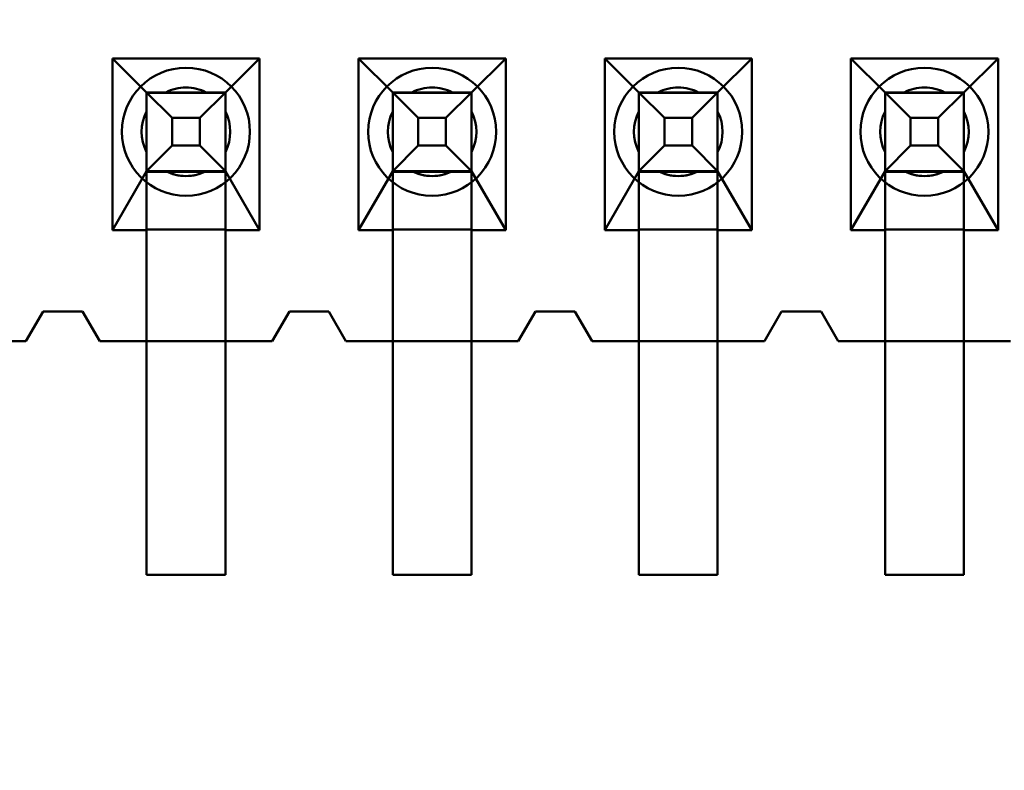
# Model space of a CAD drawing. Units: inches. Extents: x 3 to 129, y 1 to 100.
# Drawn here: x 14 to 14, y 43 to 43 of the extents above; entities that cross this region are included whole.
import ezdxf

# ---------------------------------------------------------------- set-up
doc = ezdxf.new("R2010")
doc.units = ezdxf.units.IN
doc.header["$LTSCALE"] = 6
doc.header["$MEASUREMENT"] = 0
for name, color, linetype, lineweight in [('Dimension (ANSI)', 7, 'Continuous', 25), ('Symbol (ANSI)', 7, 'Continuous', 25), ('Visible (ANSI)', 7, 'Continuous', 50)]:
    doc.layers.add(name, color=color, linetype=linetype, lineweight=lineweight)
doc.styles.add('Note Text (ANSI)', font='tahoma.ttf')
doc.dimstyles.new('Default (ANSI)', dxfattribs={"dimscale": 6, "dimtxt": 0.1200000047683716, "dimasz": 0.0984251946210861, "dimexe": 0.125, "dimexo": 0.0625, "dimgap": 0.031496062992126, "dimtad": 0, "dimtih": 1, "dimtoh": 1, "dimrnd": 1e-08, "dimzin": 0, "dimdsep": 46, "dimtxsty": 'Note Text (ANSI)', "dimcen": 0.09, "dimdle": 0.3937007874015748, "dimclrd": 256, "dimclre": 256, "dimclrt": 256, "dimadec": 0, "dimazin": 1, "dimtfac": 1, "dimtofl": 0, "dimtmove": 0, "dimatfit": 3, "dimfxl": 1, "dimtolj": 1, "dimtzin": 4, "dimlwd": -1, "dimlwe": -1, "dimarcsym": 0})
doc.dimstyles.new('Default (ANSI)$7', dxfattribs={"dimscale": 6, "dimtxt": 0.1200000047683716, "dimasz": 0.0984251946210861, "dimexe": 0.125, "dimexo": 0.0625, "dimgap": 0.031496062992126, "dimtad": 0, "dimtih": 1, "dimtoh": 1, "dimrnd": 1e-08, "dimzin": 0, "dimdsep": 46, "dimtxsty": 'Note Text (ANSI)', "dimcen": 0.09, "dimdle": 0.3937007874015748, "dimclrd": 256, "dimclre": 256, "dimclrt": 256, "dimadec": 0, "dimazin": 1, "dimtfac": 1, "dimtofl": 0, "dimtmove": 0, "dimatfit": 3, "dimfxl": 1, "dimtolj": 1, "dimtzin": 4, "dimlwd": -1, "dimlwe": -1, "dimarcsym": 0})

# ---------------------------------------------------------------- blocks, each defined once
blk = doc.blocks.new('*D46')
at = {"layer": 'Defpoints', "color": 0, "transparency": 16777216}
for p in [(9.832122264486417, 69.6938567625214), (14.62849660037119, 69.6938567625214), (14.6264966003712, 39.9438567625214)]:
    blk.add_point(p, dxfattribs=at)
at = {"layer": 'Dimension (ANSI)', "transparency": 16777216}
for p, q in [((14.25349660037119, 69.6938567625214), (9.082122264486417, 69.6938567625214)), ((9.832122264486417, 69.10330559479489), (9.83212226448642, 55.382823079077)), ((9.832122264486422, 40.53440793024791), (9.83212226448642, 54.25489044596579)), ((14.2514966003712, 39.9438567625214), (9.082122264486422, 39.9438567625214))]:
    blk.add_line(p, q, dxfattribs=at)
for points in [[(9.73369706986533, 69.10330559479489), (9.930547459107501, 69.10330559479489), (9.832122264486417, 69.6938567625214)], [(9.733697069865338, 40.53440793024791), (9.93054745910751, 40.53440793024791), (9.832122264486422, 39.9438567625214)]]:
    blk.add_solid(points, dxfattribs=at)
at = {"layer": 'Dimension (ANSI)', "transparency": 16777216, "insert": (8.65323706743454, 55.19384670112422), "char_height": 0.7200000286102295, "attachment_point": 1, "style": 'Note Text (ANSI)'}
blk.add_mtext('\\A1;29.75', dxfattribs=at)

msp = doc.modelspace()

# ---------------------------------------------------------------- linework, layer by layer
at = {"layer": 'Visible (ANSI)'}
for p, q in [((13.8484531088283, 43.39842615940402), (13.84845291125237, 43.36352615940458)), ((13.87835310882782, 43.39842599013411), (13.8484531088283, 43.39842615940403)), ((13.8484531088283, 43.39842615940402), (13.85540307029043, 43.39152612005878)), ((13.87140307029018, 43.39152602947956), (13.87835310882782, 43.39842599013411)), ((13.87835291125189, 43.36352599013466), (13.87835310882782, 43.39842599013411)), ((13.8984531088275, 43.39842587634395), (13.89845291125157, 43.36352587634451)), ((13.92835310882702, 43.39842570707403), (13.8984531088275, 43.39842587634396)), ((13.8984531088275, 43.39842587634395), (13.90540307028963, 43.39152583699871)), ((13.92140307028938, 43.39152574641949), (13.92835310882702, 43.39842570707403)), ((13.92835291125109, 43.36352570707459), (13.92835310882702, 43.39842570707403)), ((13.9484531088267, 43.39842559328388), (13.94845291125077, 43.36352559328445)), ((13.97835310882622, 43.39842542401396), (13.9484531088267, 43.39842559328388)), ((13.9484531088267, 43.39842559328388), (13.95540307028883, 43.39152555393864)), ((13.97140307028857, 43.39152546335942), (13.97835310882622, 43.39842542401396)), ((13.97835291125029, 43.36352542401452), (13.97835310882622, 43.39842542401396)), ((13.9984531088259, 43.39842531022381), (13.99845291124997, 43.36352531022437)), ((14.02835310882541, 43.3984251409539), (13.9984531088259, 43.39842531022381)), ((13.9984531088259, 43.39842531022381), (14.00540307028803, 43.39152527087857)), ((14.02140307028777, 43.39152518029935), (14.02835310882542, 43.3984251409539)), ((14.02835291124949, 43.36352514095445), (14.02835310882541, 43.3984251409539)), ((13.85540290117398, 43.36186940730949), (13.85540307004605, 43.39148030517276)), ((13.85540297971121, 43.37552612005904), (13.8554030699126, 43.39145937915295)), ((13.85540307413704, 43.39152612005876), (13.85540298355782, 43.37552612005902)), ((13.85540307029043, 43.39152612005878), (13.8554030699126, 43.39145937915295)), ((13.85540307029043, 43.39152612005878), (13.87140307029018, 43.39152602947956)), ((13.87140306991234, 43.39145928857373), (13.8554030699126, 43.39145937915295)), ((13.85540307413704, 43.39152612005876), (13.87140307413678, 43.39152602947954)), ((13.85540307413704, 43.39152612005876), (13.86059919753661, 43.38632993821966)), ((13.86752617600329, 43.39152605142744), (13.85927996475217, 43.39152609811089)), ((13.86620689269109, 43.38632990647337), (13.87140307413678, 43.39152602947955)), ((13.87140289966124, 43.36160216429578), (13.87140306994385, 43.3914642678344)), ((13.87140297971096, 43.37552602947982), (13.87140306991234, 43.39145928857374)), ((13.87140307413678, 43.39152602947955), (13.87140298355756, 43.37552602947979)), ((13.87140306991234, 43.39145928857373), (13.87140307029018, 43.39152602947956)), ((13.90540290117298, 43.36186908981004), (13.90540307004523, 43.39148002020995)), ((13.90540297971041, 43.37552583699897), (13.9054030699118, 43.39145909609288)), ((13.90540307413624, 43.3915258369987), (13.90540298355702, 43.37552583699895)), ((13.90540307028963, 43.39152583699871), (13.9054030699118, 43.39145909609288)), ((13.90540307028963, 43.39152583699871), (13.92140307028938, 43.39152574641949)), ((13.92140306991154, 43.39145900551367), (13.9054030699118, 43.39145909609288)), ((13.90540307413624, 43.3915258369987), (13.92140307413598, 43.39152574641946)), ((13.90540307413624, 43.3915258369987), (13.91059919753581, 43.38632965515959)), ((13.91752617600249, 43.39152576836737), (13.90927996475136, 43.39152581505083)), ((13.91620689269029, 43.3863296234133), (13.92140307413598, 43.39152574641946)), ((13.92140289966044, 43.3616018812357), (13.92140306994305, 43.39146398477433)), ((13.92140297971016, 43.37552574641975), (13.92140306991154, 43.39145900551367)), ((13.92140307413598, 43.39152574641946), (13.92140298355676, 43.37552574641972)), ((13.92140306991154, 43.39145900551367), (13.92140307028938, 43.39152574641949)), ((13.95540290117218, 43.36186880674997), (13.95540307004443, 43.39147973714989)), ((13.95540297970961, 43.3755255539389), (13.955403069911, 43.39145881303281)), ((13.95540307413544, 43.39152555393861), (13.95540298355621, 43.37552555393887)), ((13.95540307028883, 43.39152555393865), (13.955403069911, 43.39145881303281)), ((13.95540307028883, 43.39152555393865), (13.97140307028857, 43.39152546335942)), ((13.97140306991074, 43.39145872245359), (13.955403069911, 43.39145881303281)), ((13.95540307413544, 43.39152555393861), (13.97140307413518, 43.3915254633594)), ((13.95540307413544, 43.39152555393861), (13.96059919753501, 43.38632937209952)), ((13.96752617600169, 43.3915254853073), (13.95927996475056, 43.39152553199077)), ((13.96620689268949, 43.38632934035323), (13.97140307413518, 43.3915254633594)), ((13.97140290117192, 43.36186871617075), (13.97140307004417, 43.39147964657065)), ((13.97140297970935, 43.37552546335968), (13.97140306991074, 43.39145872245359)), ((13.97140307413518, 43.3915254633594), (13.97140298355596, 43.37552546335965)), ((13.97140306991074, 43.39145872245359), (13.97140307028857, 43.39152546335942)), ((14.00540289965909, 43.36160140569478), (14.00540306994171, 43.39146350923342)), ((14.00540297970881, 43.37552527087882), (14.0054030699102, 43.39145852997274)), ((14.00540307413464, 43.39152527087855), (14.00540298355541, 43.37552527087881)), ((14.00540307028803, 43.39152527087857), (14.0054030699102, 43.39145852997274)), ((14.00540307028803, 43.39152527087857), (14.02140307028777, 43.39152518029935)), ((14.02140306990994, 43.39145843939353), (14.0054030699102, 43.39145852997274)), ((14.00540307413464, 43.39152527087855), (14.02140307413438, 43.39152518029933)), ((14.00540307413464, 43.39152527087855), (14.01059919753421, 43.38632908903945)), ((14.01752617600089, 43.39152520224724), (14.00927996474976, 43.39152524893069)), ((14.01620689268868, 43.38632905729316), (14.02140307413438, 43.39152518029933)), ((14.02140290117112, 43.36186843311067), (14.02140307004337, 43.39147936351059)), ((14.02140297970855, 43.37552518029961), (14.02140306990994, 43.39145843939353)), ((14.02140307413438, 43.39152518029933), (14.02140298355516, 43.37552518029958)), ((14.02140306990994, 43.39145843939353), (14.02140307028777, 43.39152518029935)), ((13.85540300174652, 43.37940301443334), (13.85540304842998, 43.38764922568447)), ((13.86059919753661, 43.38632993821966), (13.86059916579032, 43.38072224306518)), ((13.86059919753661, 43.38632993821966), (13.86620689269109, 43.38632990647337)), ((13.86620689269109, 43.38632990647337), (13.8662068609448, 43.3807222113189)), ((13.87140300174626, 43.37940292385412), (13.87140304842972, 43.38764913510526)), ((13.90540300174571, 43.37940273137327), (13.90540304842918, 43.3876489426244)), ((13.91059919753581, 43.38632965515959), (13.91059916578952, 43.38072196000512)), ((13.91059919753581, 43.38632965515959), (13.91620689269029, 43.3863296234133)), ((13.91620689269029, 43.3863296234133), (13.91620686094399, 43.38072192825882)), ((13.92140300174546, 43.37940264079406), (13.92140304842892, 43.38764885204517)), ((13.95540300174491, 43.37940244831321), (13.95540304842838, 43.38764865956433)), ((13.96059919753501, 43.38632937209952), (13.96059916578871, 43.38072167694503)), ((13.96059919753501, 43.38632937209952), (13.96620689268949, 43.38632934035323)), ((13.96620689268949, 43.38632934035323), (13.96620686094319, 43.38072164519875)), ((13.97140300174466, 43.37940235773397), (13.97140304842812, 43.38764856898511)), ((14.00540300174411, 43.37940216525313), (14.00540304842758, 43.38764837650426)), ((14.01059919753421, 43.38632908903945), (14.01059916578791, 43.38072139388496)), ((14.01059919753421, 43.38632908903945), (14.01620689268868, 43.38632905729316)), ((14.01620689268868, 43.38632905729316), (14.01620686094239, 43.38072136213869)), ((14.02140300174386, 43.37940207467391), (14.02140304842732, 43.38764828592504)), ((13.86059916579032, 43.38072224306518), (13.85540298355782, 43.37552612005902)), ((13.86059916579032, 43.38072224306518), (13.8662068609448, 43.3807222113189)), ((13.8662068609448, 43.3807222113189), (13.87140298355756, 43.37552602947979)), ((13.91059916578952, 43.38072196000512), (13.90540298355702, 43.37552583699895)), ((13.91059916578952, 43.38072196000512), (13.91620686094399, 43.38072192825882)), ((13.91620686094399, 43.38072192825882), (13.92140298355676, 43.37552574641972)), ((13.96059916578871, 43.38072167694503), (13.95540298355621, 43.37552555393887)), ((13.96059916578871, 43.38072167694503), (13.96620686094319, 43.38072164519875)), ((13.96620686094319, 43.38072164519875), (13.97140298355596, 43.37552546335965)), ((14.01059916578791, 43.38072139388496), (14.00540298355541, 43.37552527087881)), ((14.01059916578791, 43.38072139388496), (14.01620686094239, 43.38072136213869)), ((14.01620686094239, 43.38072136213869), (14.02140298355516, 43.37552518029958)), ((13.85540297971121, 43.37552612005904), (13.84845291125237, 43.36352615940459)), ((13.85540291221787, 43.36369538020009), (13.85540297874701, 43.37535710520493)), ((13.85540297874681, 43.37535707195388), (13.85540297971121, 43.37552612005904)), ((13.87140297874655, 43.37535698137466), (13.85540297874681, 43.37535707195388)), ((13.87140298355756, 43.37552602947979), (13.85540298355782, 43.37552612005902)), ((13.86752608542407, 43.37552605142771), (13.85927987417294, 43.37552609811116)), ((13.87140291219954, 43.36369210223813), (13.87140297874378, 43.37535651445176)), ((13.87140297874655, 43.37535698137466), (13.87140297971096, 43.37552602947982)), ((13.87835291125189, 43.36352599013466), (13.87140297971096, 43.37552602947982)), ((13.90540297971041, 43.37552583699897), (13.89845291125157, 43.36352587634451)), ((13.90540291221699, 43.36369508440394), (13.90540297874619, 43.3753568201477)), ((13.90540297874601, 43.37535678889381), (13.90540297971041, 43.37552583699897)), ((13.92140297874575, 43.37535669831459), (13.90540297874601, 43.37535678889381)), ((13.92140298355676, 43.37552574641972), (13.90540298355702, 43.37552583699895)), ((13.91752608542327, 43.37552576836762), (13.90927987417214, 43.37552581505109)), ((13.92140291219874, 43.36369181917805), (13.92140297874298, 43.37535623139169)), ((13.92140297874575, 43.37535669831459), (13.92140297971016, 43.37552574641975)), ((13.92835291125109, 43.36352570707459), (13.92140297971016, 43.37552574641975)), ((13.95540297970961, 43.3755255539389), (13.94845291125077, 43.36352559328445)), ((13.95540291221619, 43.36369480134387), (13.95540297874539, 43.37535653708764)), ((13.95540297874521, 43.37535650583375), (13.95540297970961, 43.3755255539389)), ((13.97140297874495, 43.37535641525452), (13.95540297874521, 43.37535650583375)), ((13.97140298355596, 43.37552546335965), (13.95540298355621, 43.37552555393887)), ((13.96752608542247, 43.37552548530755), (13.95927987417134, 43.37552553199102)), ((13.97140291221593, 43.36369471076465), (13.97140297874513, 43.37535644650841)), ((13.97140297874495, 43.37535641525452), (13.97140297970935, 43.37552546335968)), ((13.97835291125029, 43.36352542401452), (13.97140297970935, 43.37552546335968)), ((14.00540297970881, 43.37552527087882), (13.99845291124997, 43.36352531022437)), ((14.0054029121974, 43.36369134363713), (14.00540297874163, 43.37535575585077)), ((14.0054029787444, 43.37535622277367), (14.00540297970881, 43.37552527087882)), ((14.02140297874415, 43.37535613219445), (14.0054029787444, 43.37535622277367)), ((14.02140298355516, 43.37552518029958), (14.00540298355541, 43.37552527087881)), ((14.01752608542167, 43.37552520224748), (14.00927987417054, 43.37552524893094)), ((14.02140291221513, 43.36369442770457), (14.02140297874433, 43.37535616344834)), ((14.02140297874415, 43.37535613219445), (14.02140297970855, 43.37552518029961)), ((14.02835291124949, 43.36352514095445), (14.02140297970855, 43.37552518029961)), ((13.84845291125237, 43.36352615940459), (13.85540291125226, 43.36352612005923)), ((13.85540291125226, 43.36352612005923), (13.85540278387523, 43.3410261200596)), ((13.85540291125226, 43.36352612005923), (13.85540291221666, 43.36369516816438)), ((13.85540291221666, 43.36369516816438), (13.87140291221641, 43.36369507758518)), ((13.87140278387497, 43.34102602948037), (13.871402911252, 43.36352602948001)), ((13.871402911252, 43.36352602948001), (13.87140291221641, 43.36369507758516)), ((13.871402911252, 43.36352602948001), (13.87835291125189, 43.36352599013466)), ((13.89845291125157, 43.36352587634451), (13.90540291125146, 43.36352583699917)), ((13.90540291125146, 43.36352583699917), (13.90540278387443, 43.34102583699953)), ((13.90540291125146, 43.36352583699917), (13.90540291221586, 43.36369488510432)), ((13.90540291221586, 43.36369488510432), (13.92140291221561, 43.3636947945251)), ((13.92140278387417, 43.3410257464203), (13.9214029112512, 43.36352574641994)), ((13.9214029112512, 43.36352574641995), (13.92140291221561, 43.3636947945251)), ((13.9214029112512, 43.36352574641995), (13.92835291125109, 43.36352570707459)), ((13.94845291125077, 43.36352559328445), (13.95540291125066, 43.3635255539391)), ((13.95540291125066, 43.3635255539391), (13.95540278387362, 43.34102555393946)), ((13.95540291125066, 43.3635255539391), (13.95540291221506, 43.36369460204425)), ((13.95540291221506, 43.36369460204425), (13.97140291221481, 43.36369451146503)), ((13.97140278387337, 43.34102546336023), (13.9714029112504, 43.36352546335986)), ((13.9714029112504, 43.36352546335987), (13.97140291221481, 43.36369451146503)), ((13.9714029112504, 43.36352546335987), (13.97835291125029, 43.36352542401452)), ((13.99845291124997, 43.36352531022438), (14.00540291124985, 43.36352527087902)), ((14.00540291124985, 43.36352527087902), (14.00540278387282, 43.34102527087939)), ((14.00540291124985, 43.36352527087902), (14.00540291221426, 43.36369431898417)), ((14.00540291221426, 43.36369431898417), (14.021402912214, 43.36369422840497)), ((14.02140278387257, 43.34102518030016), (14.0214029112496, 43.3635251802998)), ((14.0214029112496, 43.36352518029981), (14.021402912214, 43.36369422840497)), ((14.0214029112496, 43.36352518029981), (14.02835291124949, 43.36352514095445)), ((13.85540289923048, 43.36152612005927), (13.85540251426878, 43.29352612006036)), ((13.87140289923022, 43.36152602948004), (13.87140251426852, 43.29352602948112)), ((13.90540289922967, 43.3615258369992), (13.90540251426798, 43.29352583700028)), ((13.92140289922942, 43.36152574641998), (13.92140251426772, 43.29352574642106)), ((13.95540289922887, 43.36152555393913), (13.95540251426718, 43.29352555394022)), ((13.97140289922861, 43.3615254633599), (13.97140251426692, 43.29352546336099)), ((14.00540289922807, 43.36152527087906), (14.00540251426638, 43.29352527088015)), ((14.02140289922781, 43.36152518029983), (14.02140251426612, 43.29352518030092)), ((13.83440281784277, 43.34702623894473), (13.83090278387562, 43.34102625875902)), ((13.83440281932896, 43.34702623894472), (13.83090278536181, 43.34102625875901)), ((13.84240281784264, 43.34702619365512), (13.83440281784277, 43.34702623894473)), ((13.84240281932883, 43.34702619365511), (13.83440281932896, 43.34702623894473)), ((13.84590278387538, 43.341026173841), (13.84240281784264, 43.34702619365512)), ((13.84590278536157, 43.34102617384099), (13.84240281932883, 43.3470261936551)), ((13.88440281784197, 43.34702595588466), (13.88090278387482, 43.34102597569896)), ((13.88440281932816, 43.34702595588465), (13.88090278536101, 43.34102597569894)), ((13.89240281784184, 43.34702591059505), (13.88440281784197, 43.34702595588466)), ((13.89240281932803, 43.34702591059503), (13.88440281932816, 43.34702595588465)), ((13.89590278387458, 43.34102589078094), (13.89240281784184, 43.34702591059505)), ((13.89590278536077, 43.34102589078093), (13.89240281932803, 43.34702591059503)), ((13.93440281784117, 43.34702567282458), (13.93090278387402, 43.34102569263889)), ((13.93440281932736, 43.34702567282458), (13.93090278536021, 43.34102569263888)), ((13.94240281784104, 43.34702562753498), (13.93440281784117, 43.34702567282458)), ((13.94240281932723, 43.34702562753497), (13.93440281932736, 43.34702567282458)), ((13.94590278387378, 43.34102560772087), (13.94240281784104, 43.34702562753498)), ((13.94590278535996, 43.34102560772086), (13.94240281932723, 43.34702562753496)), ((13.98440281784037, 43.34702538976452), (13.98090278387322, 43.34102540957882)), ((13.98440281932656, 43.34702538976451), (13.98090278535941, 43.34102540957881)), ((13.99240281784024, 43.34702534447489), (13.98440281784037, 43.34702538976451)), ((13.99240281932643, 43.34702534447489), (13.98440281932656, 43.34702538976451)), ((13.99590278387298, 43.34102532466079), (13.99240281784024, 43.34702534447489)), ((13.99590278535916, 43.34102532466078), (13.99240281932643, 43.34702534447489)), ((13.83090278536181, 43.34102625875901), (13.79590278536237, 43.34102645690108)), ((13.83090278387562, 43.34102625875902), (13.82140278387577, 43.34102631254044)), ((13.85540278387523, 43.34102612005959), (13.84590278387538, 43.341026173841)), ((13.88090278536101, 43.34102597569894), (13.84590278536157, 43.34102617384099)), ((13.85540278387523, 43.34102612005959), (13.85540251496816, 43.29352612006036)), ((13.85540278387523, 43.34102612005959), (13.87140278387497, 43.34102602948037)), ((13.8714025149679, 43.29352602948114), (13.87140278387497, 43.34102602948037)), ((13.88090278387482, 43.34102597569896), (13.87140278387497, 43.34102602948037)), ((13.90540278387443, 43.34102583699952), (13.89590278387458, 43.34102589078094)), ((13.93090278536021, 43.34102569263888), (13.89590278536077, 43.34102589078093)), ((13.90540278387443, 43.34102583699952), (13.90540251496736, 43.29352583700027)), ((13.90540278387443, 43.34102583699952), (13.92140278387417, 43.3410257464203)), ((13.9214025149671, 43.29352574642106), (13.92140278387417, 43.3410257464203)), ((13.93090278387402, 43.34102569263889), (13.92140278387417, 43.3410257464203)), ((13.95540278387362, 43.34102555393946), (13.94590278387378, 43.34102560772087)), ((13.98090278535941, 43.34102540957881), (13.94590278535996, 43.34102560772086)), ((13.95540278387362, 43.34102555393946), (13.95540251496656, 43.29352555394021)), ((13.95540278387362, 43.34102555393946), (13.97140278387337, 43.34102546336023)), ((13.9714025149663, 43.29352546336099), (13.97140278387337, 43.34102546336024)), ((13.98090278387322, 43.34102540957881), (13.97140278387337, 43.34102546336023)), ((14.00540278387282, 43.34102527087939), (13.99590278387298, 43.34102532466079)), ((14.0309027853586, 43.34102512651873), (13.99590278535916, 43.34102532466078)), ((14.00540278387282, 43.34102527087939), (14.00540251496576, 43.29352527088015)), ((14.00540278387282, 43.34102527087939), (14.02140278387257, 43.34102518030016)), ((14.0214025149655, 43.29352518030092), (14.02140278387257, 43.34102518030017)), ((14.03090278387242, 43.34102512651875), (14.02140278387257, 43.34102518030016)), ((13.85540251426878, 43.29352612006037), (13.87140251426852, 43.29352602948114)), ((13.85540251496816, 43.29352612006036), (13.8714025149679, 43.29352602948114)), ((13.90540251426798, 43.29352583700028), (13.92140251426772, 43.29352574642107)), ((13.90540251496736, 43.29352583700028), (13.9214025149671, 43.29352574642106)), ((13.95540251426718, 43.29352555394022), (13.97140251426692, 43.293525463361)), ((13.95540251496656, 43.29352555394021), (13.9714025149663, 43.29352546336099)), ((14.00540251426638, 43.29352527088015), (14.02140251426612, 43.29352518030092)), ((14.00540251496576, 43.29352527088015), (14.0214025149655, 43.29352518030091))]:
    msp.add_line(p, q, dxfattribs=at)
for centre, radius, start, end in [((13.86340302596235, 43.38352607476929), 0.0129999999998425, 89.99967563705462, 269.9996756370546), ((13.86340302596235, 43.38352607476929), 0.0129999999998425, 269.9996756370546, 89.99967563705462), ((13.91340302596155, 43.38352579170922), 0.0129999999998425, 89.99967563705462, 269.9996756370546), ((13.91340302596155, 43.38352579170922), 0.0129999999998425, 269.9996756370546, 89.99967563705462), ((13.96340302596074, 43.38352550864915), 0.0129999999998425, 89.99967563705462, 269.9996756370546), ((13.96340302596074, 43.38352550864915), 0.0129999999998425, 269.9996756370546, 89.99967563705462), ((14.01340302595994, 43.38352522558909), 0.0129999999998425, 89.99967563705462, 269.9996756370546), ((14.01340302595994, 43.38352522558909), 0.0129999999998425, 269.9996756370546, 89.99967563705462), ((13.86340302574379, 43.3835260747693), 0.0090000000000783, 89.99967563706284, 117.2657200881003), ((13.86340302508812, 43.3835260747693), 0.0090000000000016, 89.99967563706284, 117.2657200878553), ((13.86340302508812, 43.3835260747693), 0.0090000000000009, 62.73363118624558, 89.99967563704946), ((13.86340302574379, 43.3835260747693), 0.0090000000000757, 62.73363118579735, 89.99967563706284), ((13.91340302574299, 43.38352579170922), 0.0090000000000783, 89.99967563706284, 117.2657200881003), ((13.91340302508732, 43.38352579170923), 0.0090000000000016, 89.99967563706284, 117.2657200878553), ((13.91340302508732, 43.38352579170923), 0.0090000000000009, 62.73363118624558, 89.99967563704946), ((13.91340302574299, 43.38352579170923), 0.0090000000000757, 62.73363118579735, 89.99967563706284), ((13.96340302574219, 43.38352550864915), 0.0090000000000783, 89.99967563706284, 117.2657200881003), ((13.96340302508652, 43.38352550864916), 0.0089999999999988, 89.99967563704946, 117.2657200878553), ((13.96340302508652, 43.38352550864915), 0.0090000000000009, 62.73363118624558, 89.99967563704946), ((13.96340302574219, 43.38352550864915), 0.0090000000000757, 62.73363118579735, 89.99967563706284), ((14.01340302574139, 43.38352522558909), 0.0090000000000777, 89.99967563706284, 117.2657200881003), ((14.01340302508572, 43.38352522558909), 0.008999999999998, 89.9996756370361, 117.2657200878316), ((14.01340302508571, 43.38352522558909), 0.0090000000000023, 62.73363118624558, 89.99967563704946), ((14.01340302574139, 43.38352522558909), 0.0090000000000757, 62.73363118579735, 89.99967563706284), ((13.86340302508812, 43.3835260747693), 0.0089999999999996, 152.7336311862751, 207.2657200878496), ((13.86340302574379, 43.3835260747693), 0.0090000000000792, 152.7336311855948, 207.2657200885482), ((13.86340302574379, 43.3835260747693), 0.0090000000000792, 332.7336311855948, 27.26572008854819), ((13.86340302508812, 43.3835260747693), 0.0089999999999996, 332.7336311862751, 27.26572008784954), ((13.91340302508732, 43.38352579170923), 0.0089999999999996, 152.7336311862751, 207.2657200878496), ((13.91340302574299, 43.38352579170922), 0.0090000000000792, 152.7336311855948, 207.2657200885482), ((13.91340302574299, 43.38352579170922), 0.0090000000000792, 332.7336311855948, 27.26572008854819), ((13.91340302508732, 43.38352579170923), 0.0089999999999996, 332.7336311862751, 27.26572008784954), ((13.96340302508652, 43.38352550864915), 0.0089999999999994, 152.7336311862812, 207.2657200878496), ((13.96340302574219, 43.38352550864915), 0.0090000000000789, 152.7336311855887, 207.2657200885482), ((13.96340302574219, 43.38352550864915), 0.0090000000000789, 332.7336311855887, 27.26572008854819), ((13.96340302508652, 43.38352550864915), 0.0089999999999994, 332.7336311862812, 27.26572008784954), ((14.01340302508571, 43.38352522558909), 0.0089999999999994, 152.7336311862812, 207.2657200878496), ((14.01340302574139, 43.38352522558909), 0.0090000000000789, 152.7336311855887, 207.2657200885482), ((14.01340302574139, 43.38352522558909), 0.0090000000000789, 332.7336311855887, 27.26572008854819), ((14.01340302508572, 43.38352522558909), 0.0089999999999994, 332.7336311862812, 27.26572008784954), ((13.86340302508812, 43.3835260747693), 0.0089999999999991, 242.7336311862456, 297.2657200878553), ((13.86340302574379, 43.3835260747693), 0.0090000000000785, 242.7336311855703, 269.9996756370495), ((13.86340302574379, 43.3835260747693), 0.0090000000000789, 269.9996756370762, 297.2657200883273), ((13.91340302508732, 43.38352579170923), 0.0089999999999991, 242.7336311862456, 297.2657200878553), ((13.91340302574299, 43.38352579170922), 0.0090000000000785, 242.7336311855703, 269.9996756370495), ((13.91340302574299, 43.38352579170923), 0.0090000000000803, 269.9996756370495, 297.2657200882791), ((13.96340302508652, 43.38352550864915), 0.0089999999999996, 242.7336311862456, 297.2657200878553), ((13.96340302574219, 43.38352550864915), 0.0090000000000785, 242.7336311855584, 269.9996756370495), ((13.96340302574219, 43.38352550864915), 0.0090000000000803, 269.9996756370495, 297.2657200882791), ((14.01340302508572, 43.38352522558909), 0.0089999999999994, 242.7336311862456, 297.2657200878553), ((14.01340302574139, 43.38352522558909), 0.0090000000000771, 242.7336311855584, 269.9996756370495), ((14.01340302574139, 43.38352522558909), 0.0090000000000796, 269.9996756370762, 297.2657200883273)]:
    msp.add_arc(centre, radius, start, end, dxfattribs=at)
for points, weights in [([(13.85540304908565, 43.38764922568461), (13.85540305885267, 43.3893668858782), (13.85540307115995, 43.39152611994386)], [6.193886057207484, 5.919866117824728, 5.451882191425339]), ([(13.85540307123318, 43.39152612005878), (13.85756230524116, 43.39152610783491), (13.85927996540775, 43.39152609811089)], [5.451882183103972, 5.919866115397068, 6.193886057217536]), ([(13.86752617665904, 43.39152605142744), (13.86924383687838, 43.39152604170342), (13.8714030709997, 43.39152602947955)], [6.193886057219389, 5.919866120468832, 5.451882200422156]), ([(13.8714030490854, 43.3876491351054), (13.87140305885241, 43.38936679526552), (13.87140307115969, 43.39152602927732)], [6.193886057207491, 5.919866122927189, 5.451882208853756]), ([(13.90540304908485, 43.38764894262455), (13.90540305885186, 43.38936660281815), (13.90540307115915, 43.39152583688381)], [6.193886057207484, 5.919866117823019, 5.4518821914195]), ([(13.90540307123236, 43.39152583699871), (13.90756230524035, 43.39152582477485), (13.90927996540695, 43.39152581505082)], [5.451882183100092, 5.919866115395931, 6.193886057217535]), ([(13.91752617665824, 43.39152576836737), (13.91924383687758, 43.39152575864335), (13.9214030709989, 43.39152574641949)], [6.19388605721939, 5.919866120468832, 5.451882200422152]), ([(13.92140304908459, 43.38764885204533), (13.92140305885161, 43.38936651220545), (13.92140307115889, 43.39152574621725)], [6.193886057207491, 5.919866122927188, 5.451882208853756]), ([(13.95540304908405, 43.38764865956448), (13.95540305885107, 43.38936631975795), (13.95540307115835, 43.39152555382341)], [6.193886057207484, 5.919866117842445, 5.451882191485854]), ([(13.95540307123177, 43.39152555393864), (13.95756230523963, 43.39152554171479), (13.95927996540615, 43.39152553199077)], [5.451882183142911, 5.919866115408465, 6.193886057217532]), ([(13.96752617665743, 43.39152548530729), (13.96924383687683, 43.39152547558327), (13.97140307099825, 43.39152546335942)], [6.193886057219382, 5.919866120460091, 5.45188220039232]), ([(13.97140304908379, 43.38764856898524), (13.97140305885081, 43.38936622914544), (13.97140307115809, 43.39152546315736)], [6.193886057207491, 5.919866122916161, 5.451882208816091]), ([(14.00540304908324, 43.38764837650439), (14.00540305885026, 43.38936603669799), (14.00540307115754, 43.39152527076365)], [6.193886057207482, 5.919866117824726, 5.451882191425339]), ([(14.00540307123077, 43.39152527087857), (14.00756230523875, 43.39152525865471), (14.00927996540535, 43.39152524893069)], [5.451882183103957, 5.919866115397045, 6.193886057217516]), ([(14.01752617665663, 43.39152520224722), (14.01924383687595, 43.39152519252322), (14.02140307099722, 43.39152518029934)], [6.193886057219383, 5.919866120473129, 5.451882200436847]), ([(14.02140304908299, 43.38764828592519), (14.02140305885001, 43.38936594608528), (14.02140307115729, 43.39152518009703)], [6.193886057207483, 5.919866122932507, 5.451882208871944]), ([(13.85540298058072, 43.37552612005882), (13.85540299272116, 43.37768535419548), (13.85540300240219, 43.3794030144332)], [5.451882168445104, 5.919866111097857, 6.193886057208619]), ([(13.87140298058047, 43.37552602947979), (13.87140299272091, 43.37768526361634), (13.87140300240193, 43.37940292385398)], [5.451882168482252, 5.919866111108738, 6.193886057208628]), ([(13.90540298057992, 43.37552583699875), (13.90540299272037, 43.37768507113542), (13.90540300240139, 43.37940273137313)], [5.451882168445104, 5.919866111097857, 6.193886057208619]), ([(13.92140298057967, 43.37552574641971), (13.92140299272011, 43.37768498055626), (13.92140300240113, 43.37940264079391)], [5.451882168482253, 5.91986611110874, 6.193886057208628]), ([(13.95540298057912, 43.37552555393869), (13.95540299271956, 43.37768478807535), (13.95540300240058, 43.37940244831306)], [5.451882168445104, 5.919866111097857, 6.193886057208619]), ([(13.97140298057887, 43.37552546335965), (13.97140299271931, 43.3776846974962), (13.97140300240033, 43.37940235773384)], [5.451882168482253, 5.91986611110874, 6.193886057208628]), ([(14.00540298057832, 43.37552527087861), (14.00540299271876, 43.37768450501527), (14.00540300239978, 43.37940216525299)], [5.451882168445102, 5.919866111097856, 6.193886057208619]), ([(14.02140298057807, 43.37552518029958), (14.0214029927185, 43.37768441443612), (14.02140300239953, 43.37940207467376)], [5.451882168482248, 5.919866111108731, 6.193886057208619]), ([(13.85540298058056, 43.37552612005904), (13.85756221463376, 43.37552610783517), (13.85927987482846, 43.37552609811115)], [5.451882168453972, 5.919866111098087, 6.193886057205862]), ([(13.86752608607982, 43.37552605142769), (13.86924374636052, 43.37552604170368), (13.87140298058056, 43.37552602947981)], [6.19388605721818, 5.919866111112924, 5.451882168468724]), ([(13.90540298057976, 43.37552583699897), (13.90756221463296, 43.37552582477511), (13.90927987482766, 43.37552581505108)], [5.451882168453966, 5.919866111098082, 6.193886057205858]), ([(13.91752608607902, 43.37552576836762), (13.91924374635971, 43.37552575864361), (13.92140298057976, 43.37552574641974)], [6.193886057218156, 5.919866111112902, 5.451882168468717]), ([(13.95540298057896, 43.37552555393889), (13.95756221463216, 43.37552554171504), (13.95927987482686, 43.37552553199102)], [5.451882168453979, 5.919866111098086, 6.193886057205857]), ([(13.96752608607822, 43.37552548530755), (13.96924374635891, 43.37552547558352), (13.97140298057896, 43.37552546335968)], [6.193886057218164, 5.919866111112909, 5.451882168468719]), ([(14.00540298057816, 43.37552527087882), (14.00756221463136, 43.37552525865497), (14.00927987482605, 43.37552524893094)], [5.451882168453978, 5.919866111098089, 6.193886057205862]), ([(14.01752608607742, 43.37552520224748), (14.01924374635811, 43.37552519252346), (14.02140298057816, 43.37552518029959)], [6.193886057218151, 5.919866111112899, 5.451882168468719])]:
    msp.add_rational_spline(points, weights, degree=2, dxfattribs=at)

# ---------------------------------------------------------------- dimensions: what is measured, and where the dimension line sits
at = {"layer": 'Dimension (ANSI)'}
dim = msp.add_linear_dim(base=(9.832122264486417, 69.6938567625214), p1=(14.62649660037119, 39.94385676252139), p2=(14.62849660037118, 69.69385676252136), angle=90, dimstyle='Default (ANSI)', override={"dimgap": 0.031496062992126, "dimdec": 2, "dimtol": 0, "dimlim": 0, "dimtp": 0, "dimtm": 0, "dimtdec": 2, "dimatfit": 1}, dxfattribs=at)
dim.commit()
dim.dimension.update_dxf_attribs({"geometry": '*D46', "text_midpoint": (9.832122264486435, 54.81885676252138), "dimtype": 160})

# ---------------------------------------------------------------- leaders
at = {"layer": 'Symbol (ANSI)', "annotation_type": 0, "has_hookline": 1, "hookline_direction": 1, "text_width": 0.3094694444041374}
msp.add_leader([(14.17149660037119, 51.07371439754265), (11.60750216465756, 49.55895588405908), (11.72656659529617, 35.27361790305249), (11.13601542756965, 35.27361790305249)], dimstyle='Default (ANSI)$7', override={"dimtad": 0}, dxfattribs=at)

doc.saveas('drawing.dxf')
